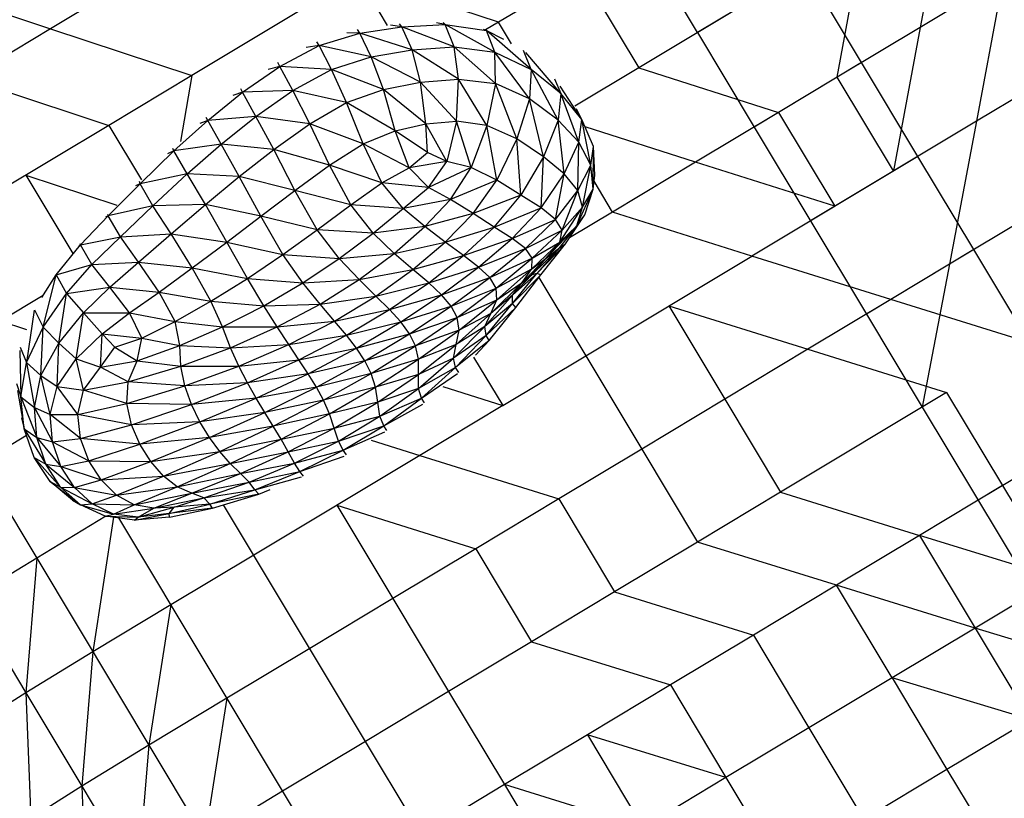
# Model space of a CAD drawing. Units: millimetres. Extents: x 56312.03 to 56321.09, y 33229.84 to 33238.64.
# Drawn here: x 56316.48 to 56316.75, y 33232.76 to 33232.97 of the extents above; entities that cross this region are included whole.
import ezdxf

# ---------------------------------------------------------------- set-up
doc = ezdxf.new("R2010")
doc.units = ezdxf.units.MM

msp = doc.modelspace()

# ---------------------------------------------------------------- linework, layer by layer
at = {"color": 7, "linetype": 'Continuous', "lineweight": 25}
for p, q in [((56316.66469, 33232.96695), (56316.61733, 33233.04587)), ((56316.55576, 33233.00892), (56316.48754, 33232.96798)), ((56316.73289, 33233.00788), (56316.72568, 33232.96836)), ((56316.5944, 33232.99612), (56316.5262, 33232.95519)), ((56316.71016, 33232.99423), (56316.66469, 33232.96695)), ((56316.70295, 33232.95472), (56316.71016, 33232.99423)), ((56316.63295, 33232.98344), (56316.61021, 33232.9698)), ((56316.63295, 33232.98344), (56316.64863, 33232.95731)), ((56316.69409, 33232.98459), (56316.64863, 33232.95731)), ((56316.70962, 33232.95872), (56316.69409, 33232.98459)), ((56316.44876, 33232.98079), (56316.48754, 33232.96798)), ((56316.61021, 33232.9698), (56316.57167, 33232.98248)), ((56316.57983, 33232.96889), (56316.57167, 33232.98248)), ((56316.74841, 33232.98201), (56316.72568, 33232.96836)), ((56316.74841, 33232.98201), (56316.74109, 33232.94269)), ((56316.58374, 33232.96852), (56316.58312, 33232.96932)), ((56316.59558, 33232.96913), (56316.59323, 33232.96963)), ((56316.59558, 33232.96913), (56316.59508, 33232.96967)), ((56316.61021, 33232.9698), (56316.60665, 33232.96766)), ((56316.61376, 33232.96388), (56316.61021, 33232.9698)), ((56316.48754, 33232.96798), (56316.46479, 33232.95433)), ((56316.48754, 33232.96798), (56316.5262, 33232.95519)), ((56316.5611, 33232.96336), (56316.57224, 33232.96678)), ((56316.57224, 33232.96678), (56316.56866, 33232.96691)), ((56316.57224, 33232.96678), (56316.57158, 33232.96777)), ((56316.57224, 33232.96678), (56316.58374, 33232.96852)), ((56316.57536, 33232.96034), (56316.57224, 33232.96678)), ((56316.58656, 33232.96223), (56316.57224, 33232.96678)), ((56316.58374, 33232.96852), (56316.58059, 33232.96899)), ((56316.58374, 33232.96852), (56316.59558, 33232.96913)), ((56316.58656, 33232.96223), (56316.58374, 33232.96852)), ((56316.59809, 33232.963), (56316.58374, 33232.96852)), ((56316.59809, 33232.963), (56316.59558, 33232.96913)), ((56316.60919, 33232.96156), (56316.59558, 33232.96913)), ((56316.59558, 33232.96913), (56316.60692, 33232.96747)), ((56316.60692, 33232.96747), (56316.60609, 33232.96777)), ((56316.60692, 33232.96747), (56316.60672, 33232.96765)), ((56316.60919, 33232.96156), (56316.60692, 33232.96747)), ((56316.61914, 33232.95684), (56316.60692, 33232.96747)), ((56316.60692, 33232.96747), (56316.61153, 33232.96512)), ((56316.66469, 33232.96695), (56316.68022, 33232.94108)), ((56316.72568, 33232.96836), (56316.70295, 33232.95472)), ((56316.72568, 33232.96836), (56316.71836, 33232.92905)), ((56316.5611, 33232.96336), (56316.56045, 33232.96444)), ((56316.55035, 33232.95769), (56316.5611, 33232.96336)), ((56316.5611, 33232.96336), (56316.55749, 33232.96288)), ((56316.56448, 33232.9568), (56316.5611, 33232.96336)), ((56316.57536, 33232.96034), (56316.5611, 33232.96336)), ((56316.57536, 33232.96034), (56316.58656, 33232.96223)), ((56316.58656, 33232.96223), (56316.59809, 33232.963)), ((56316.58887, 33232.95338), (56316.58656, 33232.96223)), ((56316.59927, 33232.95422), (56316.58656, 33232.96223)), ((56316.59927, 33232.95422), (56316.59809, 33232.963)), ((56316.60938, 33232.95299), (56316.59809, 33232.963)), ((56316.59809, 33232.963), (56316.60919, 33232.96156)), ((56316.60938, 33232.95299), (56316.60919, 33232.96156)), ((56316.61869, 33232.94878), (56316.60919, 33232.96156)), ((56316.60919, 33232.96156), (56316.61914, 33232.95684)), ((56316.61914, 33232.95684), (56316.61707, 33232.96203)), ((56316.6273, 33232.95024), (56316.6177, 33232.96149)), ((56316.55035, 33232.95769), (56316.54977, 33232.95875)), ((56316.56448, 33232.9568), (56316.57536, 33232.96034)), ((56316.57869, 33232.95139), (56316.57536, 33232.96034)), ((56316.58887, 33232.95338), (56316.57536, 33232.96034)), ((56316.70962, 33232.95872), (56316.68689, 33232.94508)), ((56316.72503, 33232.93305), (56316.70962, 33232.95872)), ((56316.54013, 33232.95059), (56316.55035, 33232.95769)), ((56316.55035, 33232.95769), (56316.54711, 33232.95686)), ((56316.56448, 33232.9568), (56316.55035, 33232.95769)), ((56316.5539, 33232.95107), (56316.55035, 33232.95769)), ((56316.5539, 33232.95107), (56316.56448, 33232.9568)), ((56316.5686, 33232.94777), (56316.56448, 33232.9568)), ((56316.57869, 33232.95139), (56316.56448, 33232.9568)), ((56316.61914, 33232.95684), (56316.61869, 33232.94878)), ((56316.62653, 33232.94296), (56316.61914, 33232.95684)), ((56316.6273, 33232.95024), (56316.61914, 33232.95684)), ((56316.64863, 33232.95731), (56316.63107, 33232.94677)), ((56316.64863, 33232.95731), (56316.68689, 33232.94508)), ((56316.76382, 33232.95634), (56316.74109, 33232.94269)), ((56316.46479, 33232.95433), (56316.50347, 33232.94154)), ((56316.5262, 33232.95519), (56316.50347, 33232.94154)), ((56316.5262, 33232.95519), (56316.52307, 33232.93711)), ((56316.57869, 33232.95139), (56316.58887, 33232.95338)), ((56316.58887, 33232.95338), (56316.59927, 33232.95422)), ((56316.5987, 33232.94268), (56316.58887, 33232.95338)), ((56316.59029, 33232.94198), (56316.58887, 33232.95338)), ((56316.5987, 33232.94268), (56316.59927, 33232.95422)), ((56316.60702, 33232.94151), (56316.59927, 33232.95422)), ((56316.59927, 33232.95422), (56316.60938, 33232.95299)), ((56316.62553, 33232.95427), (56316.6273, 33232.95024)), ((56316.70295, 33232.95472), (56316.68022, 33232.94108)), ((56316.71836, 33232.92905), (56316.70295, 33232.95472)), ((56316.53056, 33232.94287), (56316.54013, 33232.95059)), ((56316.54013, 33232.95059), (56316.53745, 33232.94972)), ((56316.54013, 33232.95059), (56316.53963, 33232.95154)), ((56316.5539, 33232.95107), (56316.54013, 33232.95059)), ((56316.54377, 33232.94398), (56316.54013, 33232.95059)), ((56316.54377, 33232.94398), (56316.5539, 33232.95107)), ((56316.5686, 33232.94777), (56316.5539, 33232.95107)), ((56316.55852, 33232.94199), (56316.5539, 33232.95107)), ((56316.5686, 33232.94777), (56316.57869, 33232.95139)), ((56316.58187, 33232.94005), (56316.57869, 33232.95139)), ((56316.59029, 33232.94198), (56316.57869, 33232.95139)), ((56316.60938, 33232.95299), (56316.60702, 33232.94151)), ((56316.6152, 33232.93781), (56316.60938, 33232.95299)), ((56316.61869, 33232.94878), (56316.60938, 33232.95299)), ((56316.63303, 33232.94318), (56316.62704, 33232.95231)), ((56316.55852, 33232.94199), (56316.5686, 33232.94777)), ((56316.58187, 33232.94005), (56316.5686, 33232.94777)), ((56316.57316, 33232.93644), (56316.5686, 33232.94777)), ((56316.61869, 33232.94878), (56316.6152, 33232.93781)), ((56316.62251, 33232.93293), (56316.61869, 33232.94878)), ((56316.62653, 33232.94296), (56316.61869, 33232.94878)), ((56316.6273, 33232.95024), (56316.62653, 33232.94296)), ((56316.63222, 33232.9369), (56316.6273, 33232.95024)), ((56316.63303, 33232.94318), (56316.6273, 33232.95024)), ((56316.63303, 33232.94318), (56316.63158, 33232.94607)), ((56316.68689, 33232.94508), (56316.66415, 33232.93144)), ((56316.68689, 33232.94508), (56316.70229, 33232.91941)), ((56316.52131, 33232.93453), (56316.53056, 33232.94287)), ((56316.53056, 33232.94287), (56316.52838, 33232.94202)), ((56316.53056, 33232.94287), (56316.53016, 33232.94369)), ((56316.54377, 33232.94398), (56316.53056, 33232.94287)), ((56316.53422, 33232.93637), (56316.53056, 33232.94287)), ((56316.53422, 33232.93637), (56316.54377, 33232.94398)), ((56316.55852, 33232.94199), (56316.54377, 33232.94398)), ((56316.54864, 33232.93497), (56316.54377, 33232.94398)), ((56316.59029, 33232.94198), (56316.5987, 33232.94268)), ((56316.5987, 33232.94268), (56316.59604, 33232.93168)), ((56316.60272, 33232.92996), (56316.5987, 33232.94268)), ((56316.60702, 33232.94151), (56316.5987, 33232.94268)), ((56316.62653, 33232.94296), (56316.62251, 33232.93293)), ((56316.62821, 33232.92826), (56316.62653, 33232.94296)), ((56316.63222, 33232.9369), (56316.62653, 33232.94296)), ((56316.63222, 33232.9369), (56316.63303, 33232.94318)), ((56316.6355, 33232.93061), (56316.63303, 33232.94318)), ((56316.63617, 33232.93571), (56316.63303, 33232.94318)), ((56316.74109, 33232.94269), (56316.69562, 33232.91541)), ((56316.74109, 33232.94269), (56316.73368, 33232.90351)), ((56316.50347, 33232.94154), (56316.458, 33232.91426)), ((56316.50347, 33232.94154), (56316.51241, 33232.92666)), ((56316.54864, 33232.93497), (56316.55852, 33232.94199)), ((56316.57316, 33232.93644), (56316.55852, 33232.94199)), ((56316.56389, 33232.93067), (56316.55852, 33232.94199)), ((56316.57316, 33232.93644), (56316.58187, 33232.94005)), ((56316.58187, 33232.94005), (56316.59029, 33232.94198)), ((56316.58571, 33232.92989), (56316.58187, 33232.94005)), ((56316.59073, 33232.93411), (56316.58187, 33232.94005)), ((56316.59604, 33232.93168), (56316.59029, 33232.94198)), ((56316.59073, 33232.93411), (56316.59029, 33232.94198)), ((56316.60702, 33232.94151), (56316.60272, 33232.92996)), ((56316.6097, 33232.92649), (56316.60702, 33232.94151)), ((56316.6152, 33232.93781), (56316.60702, 33232.94151)), ((56316.66415, 33232.93144), (56316.6339, 33232.94111)), ((56316.68022, 33232.94108), (56316.71095, 33232.88987)), ((56316.6152, 33232.93781), (56316.6097, 33232.92649)), ((56316.61631, 33232.92242), (56316.6152, 33232.93781)), ((56316.62251, 33232.93293), (56316.6152, 33232.93781)), ((56316.51205, 33232.92557), (56316.52131, 33232.93453)), ((56316.52131, 33232.93453), (56316.51958, 33232.93375)), ((56316.52131, 33232.93453), (56316.52102, 33232.93522)), ((56316.53422, 33232.93637), (56316.52131, 33232.93453)), ((56316.52493, 33232.92823), (56316.52131, 33232.93453)), ((56316.52493, 33232.92823), (56316.53422, 33232.93637)), ((56316.54864, 33232.93497), (56316.53422, 33232.93637)), ((56316.5392, 33232.92758), (56316.53422, 33232.93637)), ((56316.5392, 33232.92758), (56316.54864, 33232.93497)), ((56316.55442, 33232.92375), (56316.54864, 33232.93497)), ((56316.56389, 33232.93067), (56316.54864, 33232.93497)), ((56316.56389, 33232.93067), (56316.57316, 33232.93644)), ((56316.58571, 33232.92989), (56316.57316, 33232.93644)), ((56316.57828, 33232.92578), (56316.57316, 33232.93644)), ((56316.62821, 33232.92826), (56316.63222, 33232.9369)), ((56316.6319, 33232.92369), (56316.63222, 33232.9369)), ((56316.6355, 33232.93061), (56316.63222, 33232.9369)), ((56316.6355, 33232.93061), (56316.63617, 33232.93571)), ((56316.6361, 33232.92408), (56316.63617, 33232.93571)), ((56316.63655, 33232.92789), (56316.63617, 33232.93571)), ((56316.58571, 33232.92989), (56316.59073, 33232.93411)), ((56316.59604, 33232.93168), (56316.58571, 33232.92989)), ((56316.59604, 33232.93168), (56316.59073, 33232.93411)), ((56316.59099, 33232.92449), (56316.59604, 33232.93168)), ((56316.60272, 33232.92996), (56316.59604, 33232.93168)), ((56316.62251, 33232.93293), (56316.61631, 33232.92242)), ((56316.62184, 33232.91892), (56316.62251, 33232.93293)), ((56316.62821, 33232.92826), (56316.62251, 33232.93293)), ((56316.72503, 33232.93305), (56316.67956, 33232.90577)), ((56316.74035, 33232.90751), (56316.72503, 33232.93305)), ((56316.55442, 33232.92375), (56316.56389, 33232.93067)), ((56316.56975, 33232.9198), (56316.56389, 33232.93067)), ((56316.57828, 33232.92578), (56316.56389, 33232.93067)), ((56316.57828, 33232.92578), (56316.58571, 33232.92989)), ((56316.59099, 33232.92449), (56316.58571, 33232.92989)), ((56316.60272, 33232.92996), (56316.59099, 33232.92449)), ((56316.59705, 33232.92121), (56316.60272, 33232.92996)), ((56316.6097, 33232.92649), (56316.60272, 33232.92996)), ((56316.6319, 33232.92369), (56316.6355, 33232.93061)), ((56316.63317, 33232.91911), (56316.6355, 33232.93061)), ((56316.6361, 33232.92408), (56316.6355, 33232.93061)), ((56316.66415, 33232.93144), (56316.64142, 33232.9178)), ((56316.70229, 33232.91941), (56316.66415, 33232.93144)), ((56316.48073, 33232.9279), (56316.49359, 33232.9065)), ((56316.48073, 33232.9279), (56316.50567, 33232.9197)), ((56316.52493, 33232.92823), (56316.51205, 33232.92557)), ((56316.51558, 33232.91955), (56316.52493, 33232.92823)), ((56316.52993, 33232.91985), (56316.52493, 33232.92823)), ((56316.5392, 33232.92758), (56316.52493, 33232.92823)), ((56316.52993, 33232.91985), (56316.5392, 33232.92758)), ((56316.55442, 33232.92375), (56316.5392, 33232.92758)), ((56316.54509, 33232.91671), (56316.5392, 33232.92758)), ((56316.6097, 33232.92649), (56316.59705, 33232.92121)), ((56316.60323, 33232.91742), (56316.6097, 33232.92649)), ((56316.61631, 33232.92242), (56316.6097, 33232.92649)), ((56316.62184, 33232.91892), (56316.62821, 33232.92826)), ((56316.62579, 33232.9158), (56316.62821, 33232.92826)), ((56316.6319, 33232.92369), (56316.62821, 33232.92826)), ((56316.6361, 33232.92408), (56316.63655, 33232.92789)), ((56316.64142, 33232.9178), (56316.63636, 33232.92623)), ((56316.50333, 33232.91674), (56316.51205, 33232.92557)), ((56316.51205, 33232.92557), (56316.5108, 33232.92499)), ((56316.51205, 33232.92557), (56316.51186, 33232.92613)), ((56316.51558, 33232.91955), (56316.51205, 33232.92557)), ((56316.54509, 33232.91671), (56316.55442, 33232.92375)), ((56316.56975, 33232.9198), (56316.55442, 33232.92375)), ((56316.56057, 33232.91293), (56316.55442, 33232.92375)), ((56316.56975, 33232.9198), (56316.57828, 33232.92578)), ((56316.59099, 33232.92449), (56316.57828, 33232.92578)), ((56316.58408, 33232.91875), (56316.57828, 33232.92578)), ((56316.58408, 33232.91875), (56316.59099, 33232.92449)), ((56316.59705, 33232.92121), (56316.59099, 33232.92449)), ((56316.62579, 33232.9158), (56316.6319, 33232.92369)), ((56316.62765, 33232.91285), (56316.6319, 33232.92369)), ((56316.63165, 33232.91406), (56316.6361, 33232.92408)), ((56316.63317, 33232.91911), (56316.6319, 33232.92369)), ((56316.63317, 33232.91911), (56316.6361, 33232.92408)), ((56316.63385, 33232.91702), (56316.6361, 33232.92408)), ((56316.59705, 33232.92121), (56316.58408, 33232.91875)), ((56316.59004, 33232.91385), (56316.59705, 33232.92121)), ((56316.60323, 33232.91742), (56316.59705, 33232.92121)), ((56316.61631, 33232.92242), (56316.60323, 33232.91742)), ((56316.60902, 33232.91368), (56316.61631, 33232.92242)), ((56316.62184, 33232.91892), (56316.61631, 33232.92242)), ((56316.51558, 33232.91955), (56316.50333, 33232.91674)), ((56316.50672, 33232.91105), (56316.51558, 33232.91955)), ((56316.52993, 33232.91985), (56316.51558, 33232.91955)), ((56316.52057, 33232.91181), (56316.51558, 33232.91955)), ((56316.52057, 33232.91181), (56316.52993, 33232.91985)), ((56316.54509, 33232.91671), (56316.52993, 33232.91985)), ((56316.53577, 33232.9096), (56316.52993, 33232.91985)), ((56316.56057, 33232.91293), (56316.56975, 33232.9198)), ((56316.58408, 33232.91875), (56316.56975, 33232.9198)), ((56316.57584, 33232.91207), (56316.56975, 33232.9198)), ((56316.57584, 33232.91207), (56316.58408, 33232.91875)), ((56316.59004, 33232.91385), (56316.58408, 33232.91875)), ((56316.60902, 33232.91368), (56316.62184, 33232.91892)), ((56316.61393, 33232.91056), (56316.62184, 33232.91892)), ((56316.62579, 33232.9158), (56316.62184, 33232.91892)), ((56316.62697, 33232.90952), (56316.63317, 33232.91911)), ((56316.62765, 33232.91285), (56316.63317, 33232.91911)), ((56316.63165, 33232.91406), (56316.63317, 33232.91911)), ((56316.49571, 33232.90879), (56316.50333, 33232.91674)), ((56316.50333, 33232.91674), (56316.50254, 33232.91641)), ((56316.50333, 33232.91674), (56316.50323, 33232.91718)), ((56316.50672, 33232.91105), (56316.50333, 33232.91674)), ((56316.53577, 33232.9096), (56316.54509, 33232.91671)), ((56316.56057, 33232.91293), (56316.54509, 33232.91671)), ((56316.55114, 33232.90618), (56316.54509, 33232.91671)), ((56316.60323, 33232.91742), (56316.59004, 33232.91385)), ((56316.59563, 33232.9096), (56316.60323, 33232.91742)), ((56316.60902, 33232.91368), (56316.60323, 33232.91742)), ((56316.61393, 33232.91056), (56316.62579, 33232.9158)), ((56316.61754, 33232.90781), (56316.62579, 33232.9158)), ((56316.62765, 33232.91285), (56316.62579, 33232.9158)), ((56316.62857, 33232.90914), (56316.63385, 33232.91702)), ((56316.64142, 33232.9178), (56316.62963, 33232.91072)), ((56316.63165, 33232.91406), (56316.63385, 33232.91702)), ((56316.67956, 33232.90577), (56316.64142, 33232.9178)), ((56316.75642, 33232.91715), (56316.73368, 33232.90351)), ((56316.55114, 33232.90618), (56316.56057, 33232.91293)), ((56316.57584, 33232.91207), (56316.56057, 33232.91293)), ((56316.56658, 33232.90509), (56316.56057, 33232.91293)), ((56316.59004, 33232.91385), (56316.57584, 33232.91207)), ((56316.58166, 33232.90649), (56316.59004, 33232.91385)), ((56316.59563, 33232.9096), (56316.59004, 33232.91385)), ((56316.59563, 33232.9096), (56316.60902, 33232.91368)), ((56316.60061, 33232.90593), (56316.60902, 33232.91368)), ((56316.61393, 33232.91056), (56316.60902, 33232.91368)), ((56316.61754, 33232.90781), (56316.62765, 33232.91285)), ((56316.61945, 33232.9052), (56316.62765, 33232.91285)), ((56316.62327, 33232.9052), (56316.63165, 33232.91406)), ((56316.62697, 33232.90952), (56316.63165, 33232.91406)), ((56316.62697, 33232.90952), (56316.62765, 33232.91285)), ((56316.627, 33232.90806), (56316.63165, 33232.91406)), ((56316.49571, 33232.90879), (56316.50672, 33232.91105)), ((56316.49888, 33232.90342), (56316.50672, 33232.91105)), ((56316.50672, 33232.91105), (56316.52057, 33232.91181)), ((56316.51166, 33232.90407), (56316.50672, 33232.91105)), ((56316.51166, 33232.90407), (56316.52057, 33232.91181)), ((56316.52632, 33232.9025), (56316.52057, 33232.91181)), ((56316.52057, 33232.91181), (56316.53577, 33232.9096)), ((56316.56658, 33232.90509), (56316.57584, 33232.91207)), ((56316.58166, 33232.90649), (56316.57584, 33232.91207)), ((56316.60061, 33232.90593), (56316.61393, 33232.91056)), ((56316.60476, 33232.90276), (56316.61393, 33232.91056)), ((56316.61754, 33232.90781), (56316.61393, 33232.91056)), ((56316.48903, 33232.90063), (56316.49571, 33232.90879)), ((56316.49525, 33232.90856), (56316.49571, 33232.90879)), ((56316.49571, 33232.90879), (56316.49568, 33232.90914)), ((56316.49888, 33232.90342), (56316.49571, 33232.90879)), ((56316.52632, 33232.9025), (56316.53577, 33232.9096)), ((56316.54145, 33232.89964), (56316.53577, 33232.9096)), ((56316.53577, 33232.9096), (56316.55114, 33232.90618)), ((56316.58166, 33232.90649), (56316.59563, 33232.9096)), ((56316.58675, 33232.90205), (56316.59563, 33232.9096)), ((56316.60061, 33232.90593), (56316.59563, 33232.9096)), ((56316.60476, 33232.90276), (56316.61754, 33232.90781)), ((56316.60781, 33232.89985), (56316.61754, 33232.90781)), ((56316.61945, 33232.9052), (56316.61754, 33232.90781)), ((56316.61928, 33232.90226), (56316.62697, 33232.90952)), ((56316.61935, 33232.90062), (56316.627, 33232.90806)), ((56316.61945, 33232.9052), (56316.62697, 33232.90952)), ((56316.62066, 33232.90101), (56316.62857, 33232.90914)), ((56316.62066, 33232.90101), (56316.627, 33232.90806)), ((56316.62178, 33232.90064), (56316.62857, 33232.90914)), ((56316.62327, 33232.9052), (56316.62697, 33232.90952)), ((56316.62327, 33232.9052), (56316.627, 33232.90806)), ((56316.627, 33232.90806), (56316.62857, 33232.90914)), ((56316.74035, 33232.90751), (56316.71762, 33232.89387)), ((56316.75564, 33232.88204), (56316.74035, 33232.90751)), ((56316.54145, 33232.89964), (56316.55114, 33232.90618)), ((56316.55114, 33232.90618), (56316.56658, 33232.90509)), ((56316.5566, 33232.89841), (56316.55114, 33232.90618)), ((56316.5566, 33232.89841), (56316.56658, 33232.90509)), ((56316.56658, 33232.90509), (56316.58166, 33232.90649)), ((56316.57206, 33232.89934), (56316.56658, 33232.90509)), ((56316.57206, 33232.89934), (56316.58166, 33232.90649)), ((56316.58675, 33232.90205), (56316.58166, 33232.90649)), ((56316.58675, 33232.90205), (56316.60061, 33232.90593)), ((56316.59107, 33232.89839), (56316.60061, 33232.90593)), ((56316.60476, 33232.90276), (56316.60061, 33232.90593)), ((56316.60781, 33232.89985), (56316.61945, 33232.9052)), ((56316.60954, 33232.89696), (56316.61945, 33232.9052)), ((56316.61663, 33232.89853), (56316.62327, 33232.9052)), ((56316.61928, 33232.90226), (56316.61945, 33232.9052)), ((56316.61928, 33232.90226), (56316.62327, 33232.9052)), ((56316.61935, 33232.90062), (56316.62327, 33232.9052)), ((56316.6341, 33232.87848), (56316.67956, 33232.90577)), ((56316.71762, 33232.89387), (56316.67956, 33232.90577)), ((56316.48903, 33232.90063), (56316.49888, 33232.90342)), ((56316.49187, 33232.89554), (56316.49888, 33232.90342)), ((56316.49888, 33232.90342), (56316.51166, 33232.90407)), ((56316.50373, 33232.89723), (56316.49888, 33232.90342)), ((56316.50373, 33232.89723), (56316.51166, 33232.90407)), ((56316.51726, 33232.89587), (56316.51166, 33232.90407)), ((56316.51166, 33232.90407), (56316.52632, 33232.9025)), ((56316.51726, 33232.89587), (56316.52632, 33232.9025)), ((56316.53146, 33232.89341), (56316.52632, 33232.9025)), ((56316.52632, 33232.9025), (56316.54145, 33232.89964)), ((56316.57206, 33232.89934), (56316.58675, 33232.90205)), ((56316.57662, 33232.89482), (56316.58675, 33232.90205)), ((56316.59107, 33232.89839), (56316.58675, 33232.90205)), ((56316.59107, 33232.89839), (56316.60476, 33232.90276)), ((56316.59461, 33232.89515), (56316.60476, 33232.90276)), ((56316.60781, 33232.89985), (56316.60476, 33232.90276)), ((56316.60954, 33232.89696), (56316.61928, 33232.90226)), ((56316.60971, 33232.89377), (56316.61928, 33232.90226)), ((56316.61663, 33232.89853), (56316.61928, 33232.90226)), ((56316.73368, 33232.90351), (56316.71095, 33232.88987)), ((56316.73368, 33232.90351), (56316.72624, 33232.86439)), ((56316.48516, 33232.89443), (56316.48903, 33232.90063)), ((56316.48548, 33232.88632), (56316.48903, 33232.90063)), ((56316.48904, 33232.90082), (56316.48903, 33232.90063)), ((56316.48903, 33232.90063), (56316.49187, 33232.89554)), ((56316.53146, 33232.89341), (56316.54145, 33232.89964)), ((56316.54593, 33232.89213), (56316.54145, 33232.89964)), ((56316.54145, 33232.89964), (56316.5566, 33232.89841)), ((56316.5566, 33232.89841), (56316.57206, 33232.89934)), ((56316.56135, 33232.8926), (56316.57206, 33232.89934)), ((56316.57662, 33232.89482), (56316.57206, 33232.89934)), ((56316.59461, 33232.89515), (56316.60781, 33232.89985)), ((56316.59726, 33232.89208), (56316.60781, 33232.89985)), ((56316.60954, 33232.89696), (56316.60781, 33232.89985)), ((56316.62066, 33232.90101), (56316.61404, 33232.89503)), ((56316.61404, 33232.89503), (56316.61935, 33232.90062)), ((56316.61406, 33232.89278), (56316.62066, 33232.90101)), ((56316.62178, 33232.90064), (56316.61406, 33232.89278)), ((56316.61498, 33232.8917), (56316.62178, 33232.90064)), ((56316.61663, 33232.89853), (56316.61935, 33232.90062)), ((56316.62066, 33232.90101), (56316.61935, 33232.90062)), ((56316.62178, 33232.90064), (56316.62066, 33232.90101)), ((56316.62123, 33232.89992), (56316.6341, 33232.87848)), ((56316.49187, 33232.89554), (56316.50373, 33232.89723)), ((56316.49653, 33232.89021), (56316.50373, 33232.89723)), ((56316.50913, 33232.89023), (56316.50373, 33232.89723)), ((56316.50373, 33232.89723), (56316.51726, 33232.89587)), ((56316.54593, 33232.89213), (56316.5566, 33232.89841)), ((56316.56135, 33232.8926), (56316.5566, 33232.89841)), ((56316.57662, 33232.89482), (56316.59107, 33232.89839)), ((56316.58038, 33232.89109), (56316.59107, 33232.89839)), ((56316.59461, 33232.89515), (56316.59107, 33232.89839)), ((56316.59726, 33232.89208), (56316.60954, 33232.89696)), ((56316.59889, 33232.88895), (56316.60954, 33232.89696)), ((56316.60808, 33232.88999), (56316.61663, 33232.89853)), ((56316.60971, 33232.89377), (56316.60954, 33232.89696)), ((56316.60971, 33232.89377), (56316.61663, 33232.89853)), ((56316.61404, 33232.89503), (56316.61663, 33232.89853)), ((56316.48547, 33232.89493), (56316.47382, 33232.88794)), ((56316.48548, 33232.88632), (56316.49187, 33232.89554)), ((56316.48981, 33232.88191), (56316.49187, 33232.89554)), ((56316.49187, 33232.89554), (56316.49653, 33232.89021)), ((56316.50913, 33232.89023), (56316.51726, 33232.89587)), ((56316.52165, 33232.88782), (56316.51726, 33232.89587)), ((56316.51726, 33232.89587), (56316.53146, 33232.89341)), ((56316.56135, 33232.8926), (56316.57662, 33232.89482)), ((56316.56528, 33232.88797), (56316.57662, 33232.89482)), ((56316.58038, 33232.89109), (56316.57662, 33232.89482)), ((56316.58038, 33232.89109), (56316.59461, 33232.89515)), ((56316.58347, 33232.88772), (56316.59461, 33232.89515)), ((56316.59726, 33232.89208), (56316.59461, 33232.89515)), ((56316.60649, 33232.88645), (56316.61404, 33232.89503)), ((56316.61404, 33232.89503), (56316.60808, 33232.88999)), ((56316.61406, 33232.89278), (56316.61404, 33232.89503)), ((56316.71762, 33232.89387), (56316.69489, 33232.88023)), ((56316.75564, 33232.88204), (56316.71762, 33232.89387)), ((56316.52165, 33232.88782), (56316.53146, 33232.89341)), ((56316.53462, 33232.88635), (56316.53146, 33232.89341)), ((56316.53146, 33232.89341), (56316.54593, 33232.89213)), ((56316.53462, 33232.88635), (56316.54593, 33232.89213)), ((56316.54593, 33232.89213), (56316.56135, 33232.8926)), ((56316.54958, 33232.88635), (56316.54593, 33232.89213)), ((56316.54958, 33232.88635), (56316.56135, 33232.8926)), ((56316.56528, 33232.88797), (56316.56135, 33232.8926)), ((56316.58347, 33232.88772), (56316.59726, 33232.89208)), ((56316.58585, 33232.88449), (56316.59726, 33232.89208)), ((56316.59889, 33232.88895), (56316.59726, 33232.89208)), ((56316.59889, 33232.88895), (56316.60971, 33232.89377)), ((56316.59939, 33232.88551), (56316.60971, 33232.89377)), ((56316.61406, 33232.89278), (56316.60649, 33232.88645)), ((56316.6068, 33232.88398), (56316.61406, 33232.89278)), ((56316.61498, 33232.8917), (56316.6068, 33232.88398)), ((56316.60768, 33232.88265), (56316.61498, 33232.8917)), ((56316.60808, 33232.88999), (56316.60971, 33232.89377)), ((56316.61498, 33232.8917), (56316.61406, 33232.89278)), ((56316.615, 33232.8917), (56316.61498, 33232.8917)), ((56316.65683, 33232.89212), (56316.67216, 33232.86658)), ((56316.65683, 33232.89212), (56316.69489, 33232.88023)), ((56316.48309, 33232.89091), (56316.48092, 33232.87658)), ((56316.48316, 33232.89108), (56316.48548, 33232.88632)), ((56316.48981, 33232.88191), (56316.49653, 33232.89021)), ((56316.49458, 33232.87761), (56316.49653, 33232.89021)), ((56316.49653, 33232.89021), (56316.50913, 33232.89023)), ((56316.49653, 33232.89021), (56316.50166, 33232.88449)), ((56316.50166, 33232.88449), (56316.50913, 33232.89023)), ((56316.5125, 33232.88324), (56316.50913, 33232.89023)), ((56316.50913, 33232.89023), (56316.52165, 33232.88782)), ((56316.56528, 33232.88797), (56316.58038, 33232.89109)), ((56316.56854, 33232.88408), (56316.58038, 33232.89109)), ((56316.58347, 33232.88772), (56316.58038, 33232.89109)), ((56316.58585, 33232.88449), (56316.59889, 33232.88895)), ((56316.58748, 33232.88117), (56316.59889, 33232.88895)), ((56316.59862, 33232.88152), (56316.60808, 33232.88999)), ((56316.59939, 33232.88551), (56316.59889, 33232.88895)), ((56316.60808, 33232.88999), (56316.59939, 33232.88551)), ((56316.60649, 33232.88645), (56316.60808, 33232.88999)), ((56316.71095, 33232.88987), (56316.72624, 33232.86439)), ((56316.48106, 33232.88559), (56316.47382, 33232.88794)), ((56316.48092, 33232.87658), (56316.48548, 33232.88632)), ((56316.48491, 33232.87305), (56316.48548, 33232.88632)), ((56316.48548, 33232.88632), (56316.48981, 33232.88191)), ((56316.5125, 33232.88324), (56316.52165, 33232.88782)), ((56316.52296, 33232.88127), (56316.52165, 33232.88782)), ((56316.52165, 33232.88782), (56316.53462, 33232.88635)), ((56316.52296, 33232.88127), (56316.53462, 33232.88635)), ((56316.53682, 33232.88064), (56316.53462, 33232.88635)), ((56316.53462, 33232.88635), (56316.54958, 33232.88635)), ((56316.53682, 33232.88064), (56316.54958, 33232.88635)), ((56316.54958, 33232.88635), (56316.56528, 33232.88797)), ((56316.55276, 33232.88154), (56316.54958, 33232.88635)), ((56316.55276, 33232.88154), (56316.56528, 33232.88797)), ((56316.56854, 33232.88408), (56316.56528, 33232.88797)), ((56316.56854, 33232.88408), (56316.58347, 33232.88772)), ((56316.57131, 33232.88052), (56316.58347, 33232.88772)), ((56316.58585, 33232.88449), (56316.58347, 33232.88772)), ((56316.59788, 33232.8778), (56316.60649, 33232.88645)), ((56316.60649, 33232.88645), (56316.59862, 33232.88152)), ((56316.6068, 33232.88398), (56316.60649, 33232.88645)), ((56316.49458, 33232.87761), (56316.50166, 33232.88449)), ((56316.50125, 33232.87535), (56316.50166, 33232.88449)), ((56316.50166, 33232.88449), (56316.50518, 33232.88082)), ((56316.50166, 33232.88449), (56316.5125, 33232.88324)), ((56316.50518, 33232.88082), (56316.5125, 33232.88324)), ((56316.51127, 33232.87708), (56316.5125, 33232.88324)), ((56316.5125, 33232.88324), (56316.52296, 33232.88127)), ((56316.55276, 33232.88154), (56316.56854, 33232.88408)), ((56316.55556, 33232.87738), (56316.56854, 33232.88408)), ((56316.57131, 33232.88052), (56316.56854, 33232.88408)), ((56316.57131, 33232.88052), (56316.58585, 33232.88449)), ((56316.57356, 33232.8771), (56316.58585, 33232.88449)), ((56316.58748, 33232.88117), (56316.58585, 33232.88449)), ((56316.59939, 33232.88551), (56316.58748, 33232.88117)), ((56316.58831, 33232.87753), (56316.59939, 33232.88551)), ((56316.6068, 33232.88398), (56316.59788, 33232.8778)), ((56316.59845, 33232.87521), (56316.6068, 33232.88398)), ((56316.59862, 33232.88152), (56316.59939, 33232.88551)), ((56316.60768, 33232.88265), (56316.6068, 33232.88398)), ((56316.47924, 33232.88083), (56316.48092, 33232.87658)), ((56316.48491, 33232.87305), (56316.48981, 33232.88191)), ((56316.48936, 33232.87007), (56316.48981, 33232.88191)), ((56316.48981, 33232.88191), (56316.49458, 33232.87761)), ((56316.50125, 33232.87535), (56316.50518, 33232.88082)), ((56316.50518, 33232.88082), (56316.51127, 33232.87708)), ((56316.51127, 33232.87708), (56316.52296, 33232.88127)), ((56316.52319, 33232.87559), (56316.52296, 33232.88127)), ((56316.52296, 33232.88127), (56316.53682, 33232.88064)), ((56316.52319, 33232.87559), (56316.53682, 33232.88064)), ((56316.53682, 33232.88064), (56316.55276, 33232.88154)), ((56316.53909, 33232.8756), (56316.53682, 33232.88064)), ((56316.53909, 33232.8756), (56316.55276, 33232.88154)), ((56316.55556, 33232.87738), (56316.55276, 33232.88154)), ((56316.55556, 33232.87738), (56316.57131, 33232.88052)), ((56316.5581, 33232.87355), (56316.57131, 33232.88052)), ((56316.57356, 33232.8771), (56316.57131, 33232.88052)), ((56316.58748, 33232.88117), (56316.57356, 33232.8771)), ((56316.57529, 33232.87362), (56316.58748, 33232.88117)), ((56316.58831, 33232.87753), (56316.58748, 33232.88117)), ((56316.58829, 33232.87335), (56316.59862, 33232.88152)), ((56316.59862, 33232.88152), (56316.58831, 33232.87753)), ((56316.59788, 33232.8778), (56316.59862, 33232.88152)), ((56316.60768, 33232.88265), (56316.59845, 33232.87521)), ((56316.60385, 33232.87859), (56316.60768, 33232.88265)), ((56316.60787, 33232.88289), (56316.60768, 33232.88265)), ((56316.60768, 33232.88265), (56316.60768, 33232.88265)), ((56316.47912, 33232.87991), (56316.47943, 33232.86719)), ((56316.58827, 33232.8695), (56316.59788, 33232.8778)), ((56316.59788, 33232.8778), (56316.58829, 33232.87335)), ((56316.59845, 33232.87521), (56316.59788, 33232.8778)), ((56316.60339, 33232.87812), (56316.61136, 33232.86484)), ((56316.61136, 33232.86484), (56316.6341, 33232.87848)), ((56316.6341, 33232.87848), (56316.64942, 33232.85294)), ((56316.69489, 33232.88023), (56316.67216, 33232.86658)), ((56316.69489, 33232.88023), (56316.73291, 33232.86839)), ((56316.45253, 33232.87511), (56316.56028, 33232.69557)), ((56316.47943, 33232.86719), (56316.48092, 33232.87658)), ((56316.48092, 33232.87658), (56316.48314, 33232.86434)), ((56316.48092, 33232.87658), (56316.48491, 33232.87305)), ((56316.48936, 33232.87007), (56316.49458, 33232.87761)), ((56316.49656, 33232.86902), (56316.49458, 33232.87761)), ((56316.49458, 33232.87761), (56316.50125, 33232.87535)), ((56316.49656, 33232.86902), (56316.50125, 33232.87535)), ((56316.50125, 33232.87535), (56316.51127, 33232.87708)), ((56316.5088, 33232.87129), (56316.50125, 33232.87535)), ((56316.5088, 33232.87129), (56316.51127, 33232.87708)), ((56316.5088, 33232.87129), (56316.52319, 33232.87559)), ((56316.51127, 33232.87708), (56316.52319, 33232.87559)), ((56316.52319, 33232.87559), (56316.53909, 33232.8756)), ((56316.52431, 33232.87019), (56316.52319, 33232.87559)), ((56316.52431, 33232.87019), (56316.53909, 33232.8756)), ((56316.53909, 33232.8756), (56316.55556, 33232.87738)), ((56316.54143, 33232.87105), (56316.53909, 33232.8756)), ((56316.54143, 33232.87105), (56316.55556, 33232.87738)), ((56316.5581, 33232.87355), (56316.55556, 33232.87738)), ((56316.57356, 33232.8771), (56316.5581, 33232.87355)), ((56316.56036, 33232.86989), (56316.57356, 33232.8771)), ((56316.57529, 33232.87362), (56316.57356, 33232.8771)), ((56316.58831, 33232.87753), (56316.57529, 33232.87362)), ((56316.57649, 33232.86989), (56316.58831, 33232.87753)), ((56316.59845, 33232.87521), (56316.58827, 33232.8695)), ((56316.58829, 33232.87335), (56316.58831, 33232.87753)), ((56316.58909, 33232.86686), (56316.59845, 33232.87521)), ((56316.5993, 33232.87385), (56316.59845, 33232.87521)), ((56316.48314, 33232.86434), (56316.48491, 33232.87305)), ((56316.48745, 33232.86238), (56316.48491, 33232.87305)), ((56316.48491, 33232.87305), (56316.48936, 33232.87007)), ((56316.5581, 33232.87355), (56316.54143, 33232.87105)), ((56316.54382, 33232.86683), (56316.5581, 33232.87355)), ((56316.56036, 33232.86989), (56316.5581, 33232.87355)), ((56316.57529, 33232.87362), (56316.56036, 33232.86989)), ((56316.56231, 33232.86628), (56316.57529, 33232.87362)), ((56316.57649, 33232.86989), (56316.57529, 33232.87362)), ((56316.58829, 33232.87335), (56316.57649, 33232.86989)), ((56316.57714, 33232.86573), (56316.58829, 33232.87335)), ((56316.58827, 33232.8695), (56316.58829, 33232.87335)), ((56316.58909, 33232.86686), (56316.59898, 33232.87357)), ((56316.47825, 33232.87087), (56316.47943, 33232.86719)), ((56316.48745, 33232.86238), (56316.48936, 33232.87007)), ((56316.49501, 33232.86236), (56316.48936, 33232.87007)), ((56316.48936, 33232.87007), (56316.49656, 33232.86902)), ((56316.49656, 33232.86902), (56316.5088, 33232.87129)), ((56316.50846, 33232.86538), (56316.5088, 33232.87129)), ((56316.50846, 33232.86538), (56316.52431, 33232.87019)), ((56316.52431, 33232.87019), (56316.5088, 33232.87129)), ((56316.54143, 33232.87105), (56316.52431, 33232.87019)), ((56316.52614, 33232.86511), (56316.52431, 33232.87019)), ((56316.52614, 33232.86511), (56316.54143, 33232.87105)), ((56316.54382, 33232.86683), (56316.54143, 33232.87105)), ((56316.56036, 33232.86989), (56316.54382, 33232.86683)), ((56316.54621, 33232.86289), (56316.56036, 33232.86989)), ((56316.56231, 33232.86628), (56316.56036, 33232.86989)), ((56316.57649, 33232.86989), (56316.56231, 33232.86628)), ((56316.56394, 33232.86258), (56316.57649, 33232.86989)), ((56316.57714, 33232.86573), (56316.57649, 33232.86989)), ((56316.59497, 33232.87001), (56316.61136, 33232.86484)), ((56316.47848, 33232.86893), (56316.48035, 33232.85844)), ((56316.47943, 33232.86719), (56316.48382, 33232.85613)), ((56316.47943, 33232.86719), (56316.48314, 33232.86434)), ((56316.48035, 33232.85844), (56316.47943, 33232.86719)), ((56316.49501, 33232.86236), (56316.49656, 33232.86902)), ((56316.50846, 33232.86538), (56316.49656, 33232.86902)), ((56316.58827, 33232.8695), (56316.57714, 33232.86573)), ((56316.57774, 33232.86193), (56316.58827, 33232.8695)), ((56316.57774, 33232.86193), (56316.58909, 33232.86686)), ((56316.57877, 33232.85932), (56316.58909, 33232.86686)), ((56316.58909, 33232.86686), (56316.58827, 33232.8695)), ((56316.58995, 33232.86554), (56316.58909, 33232.86686)), ((56316.73291, 33232.86839), (56316.68745, 33232.84111)), ((56316.73291, 33232.86839), (56316.7482, 33232.84292)), ((56316.48314, 33232.86434), (56316.48805, 33232.85494)), ((56316.48314, 33232.86434), (56316.48745, 33232.86238)), ((56316.48382, 33232.85613), (56316.48314, 33232.86434)), ((56316.49501, 33232.86236), (56316.50846, 33232.86538)), ((56316.50969, 33232.8596), (56316.50846, 33232.86538)), ((56316.52614, 33232.86511), (56316.50846, 33232.86538)), ((56316.50969, 33232.8596), (56316.52614, 33232.86511)), ((56316.54382, 33232.86683), (56316.52614, 33232.86511)), ((56316.52845, 33232.86039), (56316.52614, 33232.86511)), ((56316.52845, 33232.86039), (56316.54382, 33232.86683)), ((56316.54621, 33232.86289), (56316.54382, 33232.86683)), ((56316.56231, 33232.86628), (56316.54621, 33232.86289)), ((56316.54852, 33232.85916), (56316.56231, 33232.86628)), ((56316.56394, 33232.86258), (56316.56231, 33232.86628)), ((56316.57714, 33232.86573), (56316.56394, 33232.86258)), ((56316.56523, 33232.85865), (56316.57714, 33232.86573)), ((56316.57774, 33232.86193), (56316.57714, 33232.86573)), ((56316.57877, 33232.85932), (56316.58945, 33232.86518)), ((56316.61136, 33232.86484), (56316.58863, 33232.85119)), ((56316.67216, 33232.86658), (56316.64942, 33232.85294)), ((56316.67216, 33232.86658), (56316.68745, 33232.84111)), ((56316.72624, 33232.86439), (56316.7718, 33232.78848)), ((56316.43412, 33232.86392), (56316.48077, 33232.78619)), ((56316.47956, 33232.8615), (56316.48035, 33232.85844)), ((56316.48745, 33232.86238), (56316.49501, 33232.86236)), ((56316.49577, 33232.8558), (56316.48745, 33232.86238)), ((56316.48805, 33232.85494), (56316.48745, 33232.86238)), ((56316.50969, 33232.8596), (56316.49501, 33232.86236)), ((56316.49577, 33232.8558), (56316.49501, 33232.86236)), ((56316.54621, 33232.86289), (56316.52845, 33232.86039)), ((56316.53109, 33232.85608), (56316.54621, 33232.86289)), ((56316.54852, 33232.85916), (56316.54621, 33232.86289)), ((56316.56394, 33232.86258), (56316.54852, 33232.85916)), ((56316.55068, 33232.85559), (56316.56394, 33232.86258)), ((56316.56523, 33232.85865), (56316.56394, 33232.86258)), ((56316.56523, 33232.85865), (56316.57774, 33232.86193)), ((56316.56638, 33232.85512), (56316.57774, 33232.86193)), ((56316.57877, 33232.85932), (56316.57774, 33232.86193)), ((56316.49577, 33232.8558), (56316.50969, 33232.8596)), ((56316.52845, 33232.86039), (56316.50969, 33232.8596)), ((56316.51196, 33232.85425), (56316.50969, 33232.8596)), ((56316.51196, 33232.85425), (56316.52845, 33232.86039)), ((56316.53109, 33232.85608), (56316.52845, 33232.86039)), ((56316.54852, 33232.85916), (56316.53109, 33232.85608)), ((56316.53389, 33232.85224), (56316.54852, 33232.85916)), ((56316.55068, 33232.85559), (56316.54852, 33232.85916)), ((56316.56638, 33232.85512), (56316.57877, 33232.85932)), ((56316.56762, 33232.85261), (56316.57877, 33232.85932)), ((56316.57966, 33232.85803), (56316.57877, 33232.85932)), ((56316.48097, 33232.85666), (56316.46821, 33232.84897)), ((56316.48035, 33232.85844), (56316.48626, 33232.84877)), ((56316.48035, 33232.85844), (56316.48382, 33232.85613)), ((56316.48306, 33232.85064), (56316.48035, 33232.85844)), ((56316.48382, 33232.85613), (56316.49036, 33232.84819)), ((56316.48382, 33232.85613), (56316.48805, 33232.85494)), ((56316.48626, 33232.84877), (56316.48382, 33232.85613)), ((56316.53109, 33232.85608), (56316.51196, 33232.85425)), ((56316.51496, 33232.84949), (56316.53109, 33232.85608)), ((56316.53389, 33232.85224), (56316.53109, 33232.85608)), ((56316.55068, 33232.85559), (56316.56523, 33232.85865)), ((56316.55262, 33232.85213), (56316.56523, 33232.85865)), ((56316.56638, 33232.85512), (56316.56523, 33232.85865)), ((56316.56762, 33232.85261), (56316.57905, 33232.85766)), ((56316.77093, 33232.85656), (56316.74153, 33232.83892)), ((56316.48805, 33232.85494), (56316.49577, 33232.8558)), ((56316.48805, 33232.85494), (56316.49803, 33232.84973)), ((56316.49036, 33232.84819), (56316.48805, 33232.85494)), ((56316.49803, 33232.84973), (56316.49577, 33232.8558)), ((56316.51196, 33232.85425), (56316.49577, 33232.8558)), ((56316.49803, 33232.84973), (56316.51196, 33232.85425)), ((56316.51496, 33232.84949), (56316.51196, 33232.85425)), ((56316.53389, 33232.85224), (56316.55068, 33232.85559)), ((56316.53675, 33232.84893), (56316.55068, 33232.85559)), ((56316.55262, 33232.85213), (56316.55068, 33232.85559)), ((56316.55262, 33232.85213), (56316.56638, 33232.85512)), ((56316.55432, 33232.84908), (56316.56638, 33232.85512)), ((56316.56762, 33232.85261), (56316.56638, 33232.85512)), ((56316.5753, 33232.8554), (56316.58863, 33232.85119)), ((56316.51496, 33232.84949), (56316.53389, 33232.85224)), ((56316.51842, 33232.84553), (56316.53389, 33232.85224)), ((56316.53675, 33232.84893), (56316.53389, 33232.85224)), ((56316.53675, 33232.84893), (56316.55262, 33232.85213)), ((56316.53953, 33232.84619), (56316.55262, 33232.85213)), ((56316.58863, 33232.85119), (56316.54317, 33232.82391)), ((56316.55432, 33232.84908), (56316.55262, 33232.85213)), ((56316.55432, 33232.84908), (56316.56762, 33232.85261)), ((56316.55575, 33232.84674), (56316.56762, 33232.85261)), ((56316.55575, 33232.84674), (56316.56791, 33232.85102)), ((56316.56856, 33232.85134), (56316.56762, 33232.85261)), ((56316.58863, 33232.85119), (56316.62669, 33232.8393)), ((56316.64942, 33232.85294), (56316.62669, 33232.8393)), ((56316.64942, 33232.85294), (56316.66471, 33232.82747)), ((56316.48306, 33232.85064), (56316.49028, 33232.84253)), ((56316.48306, 33232.85064), (56316.48626, 33232.84877)), ((56316.48747, 33232.84404), (56316.48306, 33232.85064)), ((56316.48626, 33232.84877), (56316.49036, 33232.84819)), ((56316.48626, 33232.84877), (56316.49407, 33232.84241)), ((56316.49028, 33232.84253), (56316.48626, 33232.84877)), ((56316.49036, 33232.84819), (56316.49803, 33232.84973)), ((56316.49036, 33232.84819), (56316.50142, 33232.84448)), ((56316.49407, 33232.84241), (56316.49036, 33232.84819)), ((56316.50142, 33232.84448), (56316.49803, 33232.84973)), ((56316.49803, 33232.84973), (56316.51496, 33232.84949)), ((56316.50142, 33232.84448), (56316.51496, 33232.84949)), ((56316.51842, 33232.84553), (56316.51496, 33232.84949)), ((56316.51842, 33232.84553), (56316.53675, 33232.84893)), ((56316.5222, 33232.84258), (56316.53675, 33232.84893)), ((56316.53953, 33232.84619), (56316.53675, 33232.84893)), ((56316.53953, 33232.84619), (56316.55432, 33232.84908)), ((56316.54189, 33232.84387), (56316.55432, 33232.84908)), ((56316.55575, 33232.84674), (56316.55432, 33232.84908)), ((56316.50142, 33232.84448), (56316.51842, 33232.84553)), ((56316.50559, 33232.84033), (56316.51842, 33232.84553)), ((56316.5222, 33232.84258), (56316.51842, 33232.84553)), ((56316.5222, 33232.84258), (56316.53953, 33232.84619)), ((56316.52619, 33232.84086), (56316.53953, 33232.84619)), ((56316.54189, 33232.84387), (56316.53953, 33232.84619)), ((56316.54189, 33232.84387), (56316.55575, 33232.84674)), ((56316.54348, 33232.8418), (56316.55575, 33232.84674)), ((56316.54348, 33232.8418), (56316.55623, 33232.84529)), ((56316.55677, 33232.84551), (56316.55575, 33232.84674)), ((56316.48747, 33232.84404), (56316.49574, 33232.83767)), ((56316.48747, 33232.84404), (56316.49028, 33232.84253)), ((56316.49353, 33232.8389), (56316.48747, 33232.84404)), ((56316.49407, 33232.84241), (56316.50142, 33232.84448)), ((56316.50559, 33232.84033), (56316.50142, 33232.84448)), ((56316.50559, 33232.84033), (56316.5222, 33232.84258)), ((56316.51041, 33232.83762), (56316.5222, 33232.84258)), ((56316.52619, 33232.84086), (56316.5222, 33232.84258)), ((56316.52619, 33232.84086), (56316.54189, 33232.84387)), ((56316.52946, 33232.83956), (56316.54189, 33232.84387)), ((56316.54348, 33232.8418), (56316.54189, 33232.84387)), ((56316.7482, 33232.84292), (56316.72547, 33232.82928)), ((56316.7482, 33232.84292), (56316.76341, 33232.81757)), ((56316.49028, 33232.84253), (56316.49889, 33232.83793)), ((56316.49028, 33232.84253), (56316.49407, 33232.84241)), ((56316.49574, 33232.83767), (56316.49028, 33232.84253)), ((56316.49407, 33232.84241), (56316.50559, 33232.84033)), ((56316.49889, 33232.83793), (56316.49407, 33232.84241)), ((56316.49889, 33232.83793), (56316.50559, 33232.84033)), ((56316.51041, 33232.83762), (56316.50559, 33232.84033)), ((56316.51041, 33232.83762), (56316.52619, 33232.84086)), ((56316.51578, 33232.8367), (56316.52619, 33232.84086)), ((56316.52946, 33232.83956), (56316.52619, 33232.84086)), ((56316.52946, 33232.83956), (56316.54348, 33232.8418)), ((56316.53111, 33232.83788), (56316.54348, 33232.8418)), ((56316.54452, 33232.84058), (56316.53111, 33232.83788)), ((56316.53189, 33232.83677), (56316.54452, 33232.84058)), ((56316.54452, 33232.84058), (56316.54348, 33232.8418)), ((56316.54452, 33232.84058), (56316.54764, 33232.84182)), ((56316.54469, 33232.84065), (56316.54452, 33232.84058)), ((56316.54453, 33232.84059), (56316.54452, 33232.84058)), ((56316.68745, 33232.84111), (56316.66471, 33232.82747)), ((56316.68745, 33232.84111), (56316.72547, 33232.82928)), ((56316.49353, 33232.8389), (56316.49574, 33232.83767)), ((56316.49574, 33232.83767), (56316.49889, 33232.83793)), ((56316.49574, 33232.83767), (56316.50474, 33232.83509)), ((56316.50251, 33232.83455), (56316.49574, 33232.83767)), ((56316.49889, 33232.83793), (56316.51041, 33232.83762)), ((56316.50474, 33232.83509), (56316.49889, 33232.83793)), ((56316.50474, 33232.83509), (56316.51041, 33232.83762)), ((56316.51578, 33232.8367), (56316.51041, 33232.83762)), ((56316.51578, 33232.8367), (56316.52946, 33232.83956)), ((56316.51999, 33232.83527), (56316.53111, 33232.83788)), ((56316.52135, 33232.83701), (56316.52946, 33232.83956)), ((56316.53111, 33232.83788), (56316.52135, 33232.83701)), ((56316.53111, 33232.83788), (56316.52946, 33232.83956)), ((56316.53189, 33232.83677), (56316.53111, 33232.83788)), ((56316.57378, 33232.77289), (56316.5349, 33232.83768)), ((56316.5659, 33232.83755), (56316.60396, 33232.82565)), ((56316.5659, 33232.83755), (56316.58123, 33232.81201)), ((56316.62669, 33232.8393), (56316.60396, 33232.82565)), ((56316.62669, 33232.8393), (56316.64198, 33232.81382)), ((56316.50268, 33232.83452), (56316.48374, 33232.8231)), ((56316.50251, 33232.83455), (56316.50474, 33232.83509)), ((56316.50251, 33232.83455), (56316.51148, 33232.83427)), ((56316.5105, 33232.83349), (56316.50251, 33232.83455)), ((56316.50474, 33232.83509), (56316.51578, 33232.8367)), ((56316.51148, 33232.83427), (56316.50474, 33232.83509)), ((56316.5105, 33232.83349), (56316.51999, 33232.83527)), ((56316.51148, 33232.83427), (56316.52135, 33232.83701)), ((56316.51148, 33232.83427), (56316.51578, 33232.8367)), ((56316.51999, 33232.83527), (56316.51148, 33232.83427)), ((56316.52135, 33232.83701), (56316.51578, 33232.8367)), ((56316.51999, 33232.83527), (56316.52135, 33232.83701)), ((56316.53189, 33232.83677), (56316.51999, 33232.83527)), ((56316.52014, 33232.83431), (56316.51999, 33232.83527)), ((56316.52014, 33232.83431), (56316.53189, 33232.83677)), ((56316.50477, 33232.83425), (56316.49915, 33232.79742)), ((56316.50615, 33232.83407), (56316.56634, 33232.73378)), ((56316.52014, 33232.83431), (56316.5105, 33232.83349)), ((56316.5105, 33232.83349), (56316.51148, 33232.83427)), ((56316.72547, 33232.82928), (56316.70273, 33232.81563)), ((56316.72547, 33232.82928), (56316.74068, 33232.80393)), ((56316.76341, 33232.81757), (56316.72547, 33232.82928)), ((56316.66471, 33232.82747), (56316.64198, 33232.81382)), ((56316.70273, 33232.81563), (56316.66471, 33232.82747)), ((56316.54317, 33232.82391), (56316.52043, 33232.81027)), ((56316.60396, 33232.82565), (56316.58123, 33232.81201)), ((56316.60396, 33232.82565), (56316.61925, 33232.80018)), ((56316.48374, 33232.8231), (56316.46536, 33232.81188)), ((56316.48374, 33232.8231), (56316.48077, 33232.78619)), ((56316.70273, 33232.81563), (56316.68, 33232.80199)), ((56316.74068, 33232.80393), (56316.70273, 33232.81563)), ((56316.71795, 33232.79029), (56316.70273, 33232.81563)), ((56316.76341, 33232.81757), (56316.74068, 33232.80393)), ((56316.64198, 33232.81382), (56316.61925, 33232.80018)), ((56316.64198, 33232.81382), (56316.68, 33232.80199)), ((56316.52043, 33232.81027), (56316.49915, 33232.79742)), ((56316.52043, 33232.81027), (56316.51448, 33232.77188)), ((56316.58123, 33232.81201), (56316.55849, 33232.79837)), ((56316.58123, 33232.81201), (56316.59652, 33232.78654)), ((56316.74068, 33232.80393), (56316.71795, 33232.79029)), ((56316.77847, 33232.79249), (56316.74068, 33232.80393)), ((56316.74068, 33232.80393), (56316.75574, 33232.77884)), ((56316.61925, 33232.80018), (56316.59652, 33232.78654)), ((56316.61925, 33232.80018), (56316.65727, 33232.78835)), ((56316.68, 33232.80199), (56316.65727, 33232.78835)), ((56316.68, 33232.80199), (56316.69521, 33232.77664)), ((56316.49915, 33232.79742), (56316.48077, 33232.78619)), ((56316.49915, 33232.79742), (56316.49611, 33232.76063)), ((56316.55849, 33232.79837), (56316.53576, 33232.78472)), ((56316.71795, 33232.79029), (56316.69521, 33232.77664)), ((56316.75574, 33232.77884), (56316.71795, 33232.79029)), ((56316.71795, 33232.79029), (56316.733, 33232.7652)), ((56316.48077, 33232.78619), (56316.46675, 33232.77735)), ((56316.48077, 33232.78619), (56316.48211, 33232.75177)), ((56316.48077, 33232.78619), (56316.49611, 33232.76063)), ((56316.59652, 33232.78654), (56316.57378, 33232.77289)), ((56316.59652, 33232.78654), (56316.6118, 33232.76106)), ((56316.65727, 33232.78835), (56316.63454, 33232.7747)), ((56316.65727, 33232.78835), (56316.67248, 33232.763)), ((56316.53576, 33232.78472), (56316.51448, 33232.77188)), ((56316.53576, 33232.78472), (56316.52978, 33232.7464)), ((56316.75574, 33232.77884), (56316.733, 33232.7652)), ((56316.69521, 33232.77664), (56316.67248, 33232.763)), ((56316.69521, 33232.77664), (56316.71027, 33232.75156)), ((56316.57378, 33232.77289), (56316.55105, 33232.75925)), ((56316.58907, 33232.74742), (56316.57378, 33232.77289)), ((56316.63454, 33232.7747), (56316.6118, 33232.76106)), ((56316.63454, 33232.7747), (56316.64975, 33232.74936)), ((56316.67248, 33232.763), (56316.63454, 33232.7747)), ((56316.51448, 33232.77188), (56316.49611, 33232.76063)), ((56316.51448, 33232.77188), (56316.51141, 33232.73513)), ((56316.733, 33232.7652), (56316.71027, 33232.75156)), ((56316.733, 33232.7652), (56316.74783, 33232.7405)), ((56316.67248, 33232.763), (56316.64975, 33232.74936)), ((56316.67248, 33232.763), (56316.68754, 33232.73791)), ((56316.49611, 33232.76063), (56316.48211, 33232.75177)), ((56316.49611, 33232.76063), (56316.49742, 33232.72625)), ((56316.49611, 33232.76063), (56316.57183, 33232.63447)), ((56316.55105, 33232.75925), (56316.52978, 33232.7464)), ((56316.6118, 33232.76106), (56316.58907, 33232.74742)), ((56316.64975, 33232.74936), (56316.6118, 33232.76106)), ((56316.6118, 33232.76106), (56316.62702, 33232.73572))]:
    msp.add_line(p, q, dxfattribs=at)

doc.saveas('drawing.dxf')
